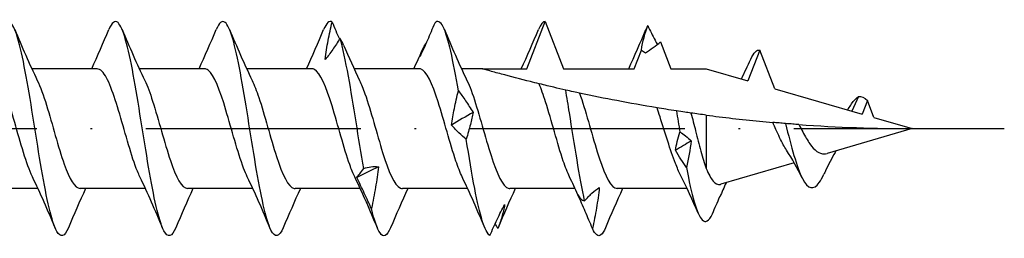
# Model space of a CAD drawing. Units: millimetres. Extents: x 2828 to 4713, y 655 to 1368.
# Drawn here: x 4544 to 4599, y 1060 to 1072 of the extents above; entities that cross this region are included whole.
import ezdxf

# ---------------------------------------------------------------- set-up
doc = ezdxf.new("R2010")
doc.units = ezdxf.units.MM
doc.linetypes.add('ACAD_ISO10W100', pattern=[18, 12, -3, 0, -3])
doc.layers.add('Axis', color=4, linetype='ACAD_ISO10W100')
doc.layers.add('Part', color=7, linetype='Continuous', lineweight=25)

# ---------------------------------------------------------------- blocks, each defined once
blk = doc.blocks.new('SS-H 12.0X140')
at = {"layer": 'Axis'}
blk.add_line((-11.394, 0), (145.156, 0), dxfattribs=at)
at = {"layer": 'Part'}
for p, q in [((118.476, 3.35), (119.507, 6)), ((119.507, 6), (120.537, 3.35)), ((125.951, 4.857), (126.537, 3.35)), ((124.476, 3.35), (124.882, 4.394)), ((131.507, 4.392), (130.837, 2.671)), ((132.347, 2.231), (131.507, 4.392)), ((94.476, 3.35), (90.836, 3.35)), ((100.476, 3.35), (96.836, 3.35)), ((106.476, 3.35), (102.836, 3.35)), ((112.476, 3.35), (108.837, 3.35)), ((116, 3.35), (114.836, 3.35)), ((116, 3.35), (118.476, 3.35)), ((120.537, 3.35), (124.476, 3.35)), ((126.537, 3.35), (128.507, 3.35)), ((128.507, 3.35), (130.837, 2.671)), ((132.347, 2.231), (137.212, 0.813)), ((137.007, 1.793), (136.641, 0.979)), ((137.507, 1.57), (137.212, 0.813)), ((137.877, 0.619), (137.507, 1.57)), ((128.507, 0.757), (128.507, -2.238)), ((137.877, 0.619), (140, 0)), ((140, 0), (135.252, -1.384)), ((133.422, -1.917), (129.316, -3.114)), ((91.177, -3.35), (87.537, -3.35)), ((97.177, -3.35), (93.537, -3.35)), ((103.177, -3.35), (99.537, -3.35)), ((109.177, -3.35), (105.537, -3.35)), ((115.177, -3.35), (111.537, -3.35)), ((121.176, -3.35), (117.537, -3.35)), ((127.432, -3.35), (123.537, -3.35))]:
    blk.add_line(p, q, dxfattribs=at)
for points, knots in [([(92.878, -5.548), (92.662, -6.054), (92.446, -6.137), (92.23, -5.751), (91.946, -5.24), (91.661, -3.921), (91.376, -2.264), (91.091, -0.607), (90.807, 1.354), (90.522, 2.918), (90.237, 4.481), (89.952, 5.615), (89.667, 5.915), (89.49, 6.102), (89.313, 5.963), (89.136, 5.545)], [34.16905, 34.16905, 34.16905, 34.16905, 34.846789, 34.846789, 34.846789, 35.74146, 35.74146, 35.74146, 36.636131, 36.636131, 36.636131, 37.530801, 37.530801, 37.530801, 38.087581, 38.087581, 38.087581, 38.087581]), ([(98.878, -5.548), (98.655, -6.07), (98.433, -6.14), (98.211, -5.714), (97.926, -5.169), (97.641, -3.82), (97.357, -2.149), (97.072, -0.479), (96.787, 1.479), (96.502, 3.024), (96.217, 4.57), (95.933, 5.671), (95.648, 5.935), (95.477, 6.093), (95.306, 5.948), (95.136, 5.544)], [27.885865, 27.885865, 27.885865, 27.885865, 28.584093, 28.584093, 28.584093, 29.478764, 29.478764, 29.478764, 30.373435, 30.373435, 30.373435, 31.268105, 31.268105, 31.268105, 31.804395, 31.804395, 31.804395, 31.804395]), ([(104.878, -5.549), (104.649, -6.086), (104.42, -6.142), (104.191, -5.676), (103.907, -5.096), (103.622, -3.718), (103.337, -2.034), (103.052, -0.351), (102.767, 1.603), (102.483, 3.13), (102.198, 4.657), (101.913, 5.724), (101.628, 5.951), (101.464, 6.082), (101.3, 5.933), (101.136, 5.544)], [21.60268, 21.60268, 21.60268, 21.60268, 22.321397, 22.321397, 22.321397, 23.216068, 23.216068, 23.216068, 24.110739, 24.110739, 24.110739, 25.005409, 25.005409, 25.005409, 25.52121, 25.52121, 25.52121, 25.52121]), ([(114.661, 2.123), (114.377, 3.793), (114.093, 5.146), (113.809, 5.702), (113.652, 6.009), (113.494, 6.08), (113.337, 5.906)], [11.357215, 11.357215, 11.357215, 11.357215, 12.249842, 12.249842, 12.249842, 12.743762, 12.743762, 12.743762, 12.743762]), ([(107.228, 3.879), (107.266, 4.235), (107.321, 4.586), (107.451, 5.284), (107.527, 5.63), (107.609, 5.966)], [0, 0, 0, 0, 0.1170045, 0.1170045, 0.2380402, 0.2380402, 0.2380402, 0.2380402]), ([(107.609, 5.966), (107.742, 5.647), (107.876, 5.331), (108.015, 5.017), (108.016, 5.014), (108.018, 5.011)], [0, 0, 0, 0, 0.104163, 0.104163, 0.1051651, 0.1051651, 0.1051651, 0.1051651]), ([(113.337, 5.906), (113.204, 5.585), (113.069, 5.266), (112.796, 4.64), (112.658, 4.332), (112.518, 4.03)], [0, 0, 0, 0, 0.104163, 0.104163, 0.2071385, 0.2071385, 0.2071385, 0.2071385]), ([(125.24, 5.768), (125.373, 5.486), (125.508, 5.213), (125.688, 4.87), (125.732, 4.789), (125.775, 4.71)], [0, 0, 0, 0, 0.104163, 0.104163, 0.1367501, 0.1367501, 0.1367501, 0.1367501]), ([(108.048, 5.062), (107.915, 4.835), (107.78, 4.621), (107.507, 4.225), (107.369, 4.044), (107.228, 3.879)], [0, 0, 0, 0, 0.104163, 0.104163, 0.2071385, 0.2071385, 0.2071385, 0.2071385]), ([(109.372, -2.239), (109.088, -0.583), (108.804, 1.372), (108.519, 2.93), (108.362, 3.792), (108.205, 4.532), (108.048, 5.062)], [16.896339, 16.896339, 16.896339, 16.896339, 17.788966, 17.788966, 17.788966, 18.282886, 18.282886, 18.282886, 18.282886]), ([(112.518, 4.03), (112.556, 4.189), (112.611, 4.335), (112.726, 4.571), (112.783, 4.666), (112.844, 4.751)], [0, 0, 0, 0, 0.1170045, 0.1170045, 0.210985, 0.210985, 0.210985, 0.210985]), ([(90.872, -2.701), (90.849, -2.653), (90.826, -2.603), (90.802, -2.55), (90.473, -1.801), (90.143, -0.573), (89.814, 0.566), (89.485, 1.705), (89.155, 2.715), (88.826, 3.128), (88.709, 3.274), (88.593, 3.344), (88.476, 3.342)], [35.19006, 35.19006, 35.19006, 35.19006, 35.263155, 35.263155, 35.263155, 36.298154, 36.298154, 36.298154, 37.333153, 37.333153, 37.333153, 37.699112, 37.699112, 37.699112, 37.699112]), ([(96.872, -2.7), (96.826, -2.604), (96.779, -2.499), (96.732, -2.384), (96.403, -1.572), (96.074, -0.316), (95.744, 0.806), (95.415, 1.928), (95.085, 2.874), (94.756, 3.207), (94.663, 3.302), (94.569, 3.346), (94.476, 3.344)], [28.906875, 28.906875, 28.906875, 28.906875, 29.053162, 29.053162, 29.053162, 30.088161, 30.088161, 30.088161, 31.12316, 31.12316, 31.12316, 31.415927, 31.415927, 31.415927, 31.415927]), ([(102.872, -2.698), (102.802, -2.555), (102.732, -2.39), (102.663, -2.206), (102.333, -1.336), (102.004, -0.057), (101.674, 1.042), (101.345, 2.14), (101.015, 3.018), (100.686, 3.27), (100.616, 3.323), (100.546, 3.348), (100.476, 3.346)], [22.62369, 22.62369, 22.62369, 22.62369, 22.843168, 22.843168, 22.843168, 23.878167, 23.878167, 23.878167, 24.913166, 24.913166, 24.913166, 25.132741, 25.132741, 25.132741, 25.132741]), ([(108.872, -2.696), (108.779, -2.505), (108.686, -2.277), (108.593, -2.016), (108.263, -1.092), (107.934, 0.203), (107.604, 1.272), (107.275, 2.341), (106.945, 3.146), (106.616, 3.314), (106.569, 3.338), (106.523, 3.349), (106.476, 3.348)], [16.340505, 16.340505, 16.340505, 16.340505, 16.633175, 16.633175, 16.633175, 17.668174, 17.668174, 17.668174, 18.703173, 18.703173, 18.703173, 18.849556, 18.849556, 18.849556, 18.849556]), ([(114.872, -2.695), (114.756, -2.455), (114.639, -2.158), (114.523, -1.815), (114.193, -0.843), (113.864, 0.461), (113.534, 1.495), (113.205, 2.529), (112.875, 3.256), (112.546, 3.341), (112.523, 3.347), (112.499, 3.35), (112.476, 3.349)], [10.057319, 10.057319, 10.057319, 10.057319, 10.423181, 10.423181, 10.423181, 11.45818, 11.45818, 11.45818, 12.493179, 12.493179, 12.493179, 12.566371, 12.566371, 12.566371, 12.566371]), ([(119.166, 2.512), (119.003, 2.552), (118.843, 2.592), (118.159, 2.763), (117.541, 2.925), (116.809, 3.123), (116.545, 3.196), (116.243, 3.281), (116.157, 3.305), (116.036, 3.34), (116, 3.35), (116, 3.35)], [4.3682112, 4.3682112, 4.3682112, 4.3682112, 4.4186254, 4.4186254, 4.5896077, 4.5896077, 4.6814835, 4.6814835, 4.7274214, 4.7274214, 4.7733592, 4.7733592, 4.7733592, 4.7733592]), ([(91.141, 2.694), (91.312, 2.34), (91.482, 1.863), (91.653, 1.312), (91.982, 0.249), (92.312, -1.048), (92.641, -1.98), (92.94, -2.825), (93.239, -3.343), (93.537, -3.349)], [-37.066571, -37.066571, -37.066571, -37.066571, -36.53087, -36.53087, -36.53087, -35.495871, -35.495871, -35.495871, -34.557519, -34.557519, -34.557519, -34.557519]), ([(97.141, 2.694), (97.288, 2.39), (97.436, 1.993), (97.583, 1.534), (97.912, 0.507), (98.242, -0.798), (98.571, -1.777), (98.893, -2.735), (99.215, -3.348), (99.537, -3.35)], [-30.783385, -30.783385, -30.783385, -30.783385, -30.320876, -30.320876, -30.320876, -29.285877, -29.285877, -29.285877, -28.274334, -28.274334, -28.274334, -28.274334]), ([(103.141, 2.694), (103.265, 2.439), (103.389, 2.119), (103.513, 1.748), (103.842, 0.762), (104.172, -0.543), (104.501, -1.565), (104.831, -2.587), (105.16, -3.288), (105.49, -3.346), (105.506, -3.349), (105.521, -3.35), (105.537, -3.35)], [-24.5002, -24.5002, -24.5002, -24.5002, -24.110883, -24.110883, -24.110883, -23.075884, -23.075884, -23.075884, -22.040885, -22.040885, -22.040885, -21.991149, -21.991149, -21.991149, -21.991149]), ([(109.141, 2.696), (109.242, 2.489), (109.342, 2.239), (109.443, 1.952), (109.773, 1.013), (110.102, -0.286), (110.431, -1.344), (110.761, -2.403), (111.09, -3.183), (111.42, -3.325), (111.459, -3.342), (111.498, -3.349), (111.537, -3.348)], [-18.217015, -18.217015, -18.217015, -18.217015, -17.900889, -17.900889, -17.900889, -16.86589, -16.86589, -16.86589, -15.830891, -15.830891, -15.830891, -15.707963, -15.707963, -15.707963, -15.707963]), ([(115.141, 2.697), (115.219, 2.539), (115.296, 2.354), (115.373, 2.146), (115.703, 1.259), (116.032, -0.026), (116.362, -1.116), (116.691, -2.206), (117.02, -3.061), (117.35, -3.286), (117.412, -3.328), (117.475, -3.348), (117.537, -3.346)], [-11.933829, -11.933829, -11.933829, -11.933829, -11.690895, -11.690895, -11.690895, -10.655897, -10.655897, -10.655897, -9.620898, -9.620898, -9.620898, -9.424778, -9.424778, -9.424778, -9.424778]), ([(120.655, 2.162), (120.44, 2.21), (120.22, 2.261), (119.713, 2.38), (119.533, 2.422), (119.166, 2.512)], [-0.4724206, -0.4724206, -0.4724206, -0.4724206, -0.2646291, -0.2646291, 0, 0, 0, 0]), ([(120.872, -2.695), (120.756, -2.455), (120.639, -2.158), (120.523, -1.815), (120.193, -0.843), (119.864, 0.461), (119.534, 1.495), (119.412, 1.88), (119.289, 2.227), (119.166, 2.512)], [3.774134, 3.774134, 3.774134, 3.774134, 4.139996, 4.139996, 4.139996, 5.174995, 5.174995, 5.174995, 5.56027, 5.56027, 5.56027, 5.56027]), ([(114.281, 0.201), (114.319, 0.499), (114.374, 0.805), (114.504, 1.446), (114.58, 1.78), (114.661, 2.123)], [0, 0, 0, 0, 0.1170045, 0.1170045, 0.2380402, 0.2380402, 0.2380402, 0.2380402]), ([(114.661, 2.123), (114.794, 1.947), (114.929, 1.757), (115.202, 1.353), (115.341, 1.138), (115.481, 0.911)], [0, 0, 0, 0, 0.104163, 0.104163, 0.2071385, 0.2071385, 0.2071385, 0.2071385]), ([(121.43, 1.99), (121.351, 2.007), (121.217, 2.036), (120.955, 2.094), (120.803, 2.128), (120.655, 2.162)], [-0.2898631, -0.2898631, -0.2898631, -0.2898631, -0.1437715, -0.1437715, 0, 0, 0, 0]), ([(121.714, -4.049), (121.431, -2.735), (121.147, -0.867), (120.864, 0.893), (120.794, 1.326), (120.724, 1.753), (120.655, 2.162)], [3.971716, 3.971716, 3.971716, 3.971716, 4.86176, 4.86176, 4.86176, 5.080948, 5.080948, 5.080948, 5.080948]), ([(125.758, 1.165), (124.988, 1.292), (124.234, 1.426), (122.848, 1.692), (122.139, 1.836), (121.43, 1.99)], [3.7228269, 3.7228269, 3.7228269, 3.7228269, 3.9470587, 3.9470587, 4.1483424, 4.1483424, 4.1483424, 4.1483424]), ([(121.43, 1.99), (121.759, 1.06), (122.089, -0.236), (122.418, -1.301), (122.748, -2.366), (123.077, -3.161), (123.407, -3.319), (123.45, -3.34), (123.494, -3.349), (123.537, -3.348)], [-5.348412, -5.348412, -5.348412, -5.348412, -4.313413, -4.313413, -4.313413, -3.278414, -3.278414, -3.278414, -3.141593, -3.141593, -3.141593, -3.141593]), ([(126.838, 0.994), (126.648, 1.023), (126.447, 1.054), (126.095, 1.11), (125.928, 1.137), (125.758, 1.165)], [-0.3002674, -0.3002674, -0.3002674, -0.3002674, -0.1513811, -0.1513811, -0.0367989, -0.0367989, -0.0367989, -0.0367989]), ([(127.071, -2.604), (126.976, -2.413), (126.881, -2.191), (126.641, -1.57), (126.498, -1.147), (126.21, -0.252), (126.068, 0.21), (125.868, 0.831), (125.813, 1), (125.758, 1.165)], [0.4797134, 0.4797134, 0.4797134, 0.4797134, 0.5755021, 0.5755021, 0.7193776, 0.7193776, 0.8632532, 0.8632532, 0.9186584, 0.9186584, 0.9186584, 0.9186584]), ([(136.4, 1.049), (136.416, 1.073), (136.433, 1.096), (136.51, 1.206), (136.569, 1.295), (136.628, 1.386)], [0.09453052, 0.09453052, 0.09453052, 0.09453052, 0.10417696, 0.10417696, 0.1395711, 0.1395711, 0.1395711, 0.1395711]), ([(115.481, 0.911), (115.444, 0.696), (115.391, 0.47), (115.262, -0.028), (115.184, -0.302), (115.1, -0.588)], [0, 0, 0, 0, 0.1133229, 0.1133229, 0.2380906, 0.2380906, 0.2380906, 0.2380906]), ([(127.655, 0.874), (127.546, 0.889), (127.427, 0.906), (127.163, 0.945), (126.996, 0.97), (126.838, 0.994)], [-0.2371718, -0.2371718, -0.2371718, -0.2371718, -0.1380988, -0.1380988, 0, 0, 0, 0]), ([(127.655, 0.874), (127.741, 0.55), (127.826, 0.213), (128.012, -0.512), (128.11, -0.895), (128.309, -1.616), (128.407, -1.949), (128.507, -2.238)], [0.4533409, 0.4533409, 0.4533409, 0.4533409, 0.5577093, 0.5577093, 0.6781016, 0.6781016, 0.7984939, 0.7984939, 0.7984939, 0.7984939]), ([(128.507, 0.757), (128.747, 0.725), (128.987, 0.694), (130.228, 0.541), (131.23, 0.434), (132.225, 0.345)], [0.9863918, 0.9863918, 0.9863918, 0.9863918, 1.0550487, 1.0550487, 1.3410065, 1.3410065, 1.3410065, 1.3410065]), ([(115.1, -0.588), (114.968, -0.489), (114.833, -0.373), (114.559, -0.109), (114.421, 0.038), (114.281, 0.201)], [0, 0, 0, 0, 0.104163, 0.104163, 0.2071385, 0.2071385, 0.2071385, 0.2071385]), ([(132.936, 0.285), (132.819, 0.295), (132.694, 0.305), (132.464, 0.325), (132.344, 0.335), (132.225, 0.345)], [-0.1848723, -0.1848723, -0.1848723, -0.1848723, -0.0917416, -0.0917416, -0.0095941, -0.0095941, -0.0095941, -0.0095941]), ([(132.992, -1.203), (132.931, -1.112), (132.872, -1.012), (132.671, -0.65), (132.535, -0.36), (132.341, 0.077), (132.283, 0.211), (132.225, 0.345)], [0.405145, 0.405145, 0.405145, 0.405145, 0.447383, 0.447383, 0.5474467, 0.5474467, 0.591213, 0.591213, 0.591213, 0.591213]), ([(133.685, 0.228), (133.577, 0.236), (133.446, 0.245), (133.211, 0.263), (133.068, 0.274), (132.936, 0.285)], [-0.2023059, -0.2023059, -0.2023059, -0.2023059, -0.111408, -0.111408, 0, 0, 0, 0]), ([(132.936, 0.285), (133.251, -0.994), (133.565, -2.175), (133.879, -2.794), (134.193, -3.413), (134.508, -3.462), (134.822, -3.014), (134.907, -2.892), (134.993, -2.736), (135.078, -2.554)], [1.497095, 1.497095, 1.497095, 1.497095, 2.484436, 2.484436, 2.484436, 3.471778, 3.471778, 3.471778, 3.739912, 3.739912, 3.739912, 3.739912]), ([(133.685, 0.228), (133.754, 0.088), (133.825, -0.051), (134.025, -0.429), (134.156, -0.653), (134.422, -1.027), (134.553, -1.173), (134.822, -1.365), (134.956, -1.413), (135.147, -1.408), (135.199, -1.399), (135.252, -1.384)], [0.3276746, 0.3276746, 0.3276746, 0.3276746, 0.3749237, 0.3749237, 0.4599611, 0.4599611, 0.5416637, 0.5416637, 0.6201331, 0.6201331, 0.6494088, 0.6494088, 0.6494088, 0.6494088]), ([(116.424, -5.978), (116.14, -5.824), (115.856, -4.83), (115.572, -3.349), (115.415, -2.529), (115.258, -1.571), (115.1, -0.588)], [9.51084, 9.51084, 9.51084, 9.51084, 10.403467, 10.403467, 10.403467, 10.897388, 10.897388, 10.897388, 10.897388]), ([(135.758, -1.236), (135.74, -1.267), (135.723, -1.298), (135.516, -1.659), (135.339, -2.01), (135.138, -2.428), (135.108, -2.492), (135.078, -2.555)], [0.0827407, 0.0827407, 0.0827407, 0.0827407, 0.0940095, 0.0940095, 0.2139415, 0.2139415, 0.2352256, 0.2352256, 0.2352256, 0.2352256]), ([(109.372, -2.239), (109.505, -2.186), (109.64, -2.151), (109.913, -2.118), (110.051, -2.12), (110.191, -2.141)], [0, 0, 0, 0, 0.104163, 0.104163, 0.2071385, 0.2071385, 0.2071385, 0.2071385]), ([(110.191, -2.141), (110.153, -2.52), (110.098, -2.902), (109.968, -3.682), (109.892, -4.079), (109.811, -4.477)], [0, 0, 0, 0, 0.1170045, 0.1170045, 0.2380402, 0.2380402, 0.2380402, 0.2380402]), ([(127.397, -2.183), (127.689, -3.695), (127.982, -4.79), (128.274, -5.103), (128.468, -5.31), (128.661, -5.185), (128.855, -4.767)], [1.979427, 1.979427, 1.979427, 1.979427, 2.89778, 2.89778, 2.89778, 3.50647, 3.50647, 3.50647, 3.50647]), ([(108.991, -2.727), (109.03, -2.677), (109.084, -2.613), (109.214, -2.452), (109.29, -2.354), (109.372, -2.239)], [0, 0, 0, 0, 0.1170045, 0.1170045, 0.2380402, 0.2380402, 0.2380402, 0.2380402]), ([(109.811, -4.477), (109.678, -4.197), (109.543, -3.909), (109.27, -3.325), (109.132, -3.028), (108.991, -2.727)], [0, 0, 0, 0, 0.104163, 0.104163, 0.2071385, 0.2071385, 0.2071385, 0.2071385]), ([(128.507, -2.238), (128.635, -2.543), (128.763, -2.78), (129.023, -3.081), (129.151, -3.146), (129.295, -3.12), (129.305, -3.117), (129.316, -3.114)], [0, 0, 0, 0, 0.1390278, 0.1390278, 0.2740767, 0.2740767, 0.2852305, 0.2852305, 0.2852305, 0.2852305]), ([(121.714, -4.049), (121.847, -3.888), (121.982, -3.744), (122.255, -3.491), (122.393, -3.382), (122.533, -3.292)], [0, 0, 0, 0, 0.104163, 0.104163, 0.2071385, 0.2071385, 0.2071385, 0.2071385]), ([(122.533, -3.292), (122.495, -3.677), (122.441, -4.059), (122.31, -4.827), (122.234, -5.213), (122.153, -5.593)], [0, 0, 0, 0, 0.1170045, 0.1170045, 0.2380402, 0.2380402, 0.2380402, 0.2380402]), ([(121.337, -3.705), (121.375, -3.789), (121.428, -3.861), (121.557, -3.979), (121.633, -4.022), (121.714, -4.049)], [0.0033779, 0.0033779, 0.0033779, 0.0033779, 0.1170045, 0.1170045, 0.2380402, 0.2380402, 0.2380402, 0.2380402]), ([(122.153, -5.593), (122.02, -5.276), (121.885, -4.957), (121.614, -4.329), (121.479, -4.02), (121.341, -3.713)], [0, 0, 0, 0, 0.104163, 0.104163, 0.2054015, 0.2054015, 0.2054015, 0.2054015]), ([(116.424, -5.978), (116.557, -5.672), (116.692, -5.372), (116.965, -4.792), (117.103, -4.513), (117.244, -4.243), (117.244, -4.243), (117.244, -4.243)], [0, 0, 0, 0, 0.104163, 0.104163, 0.2070173, 0.2070173, 0.2071385, 0.2071385, 0.2071385, 0.2071385]), ([(117.244, -4.243), (117.206, -4.488), (117.151, -4.723), (117.021, -5.173), (116.945, -5.387), (116.864, -5.586)], [0, 0, 0, 0, 0.1170045, 0.1170045, 0.2380402, 0.2380402, 0.2380402, 0.2380402]), ([(110.878, -5.546), (110.679, -6.012), (110.481, -6.125), (110.283, -5.836), (110.125, -5.606), (109.968, -5.135), (109.811, -4.477)], [15.319494, 15.319494, 15.319494, 15.319494, 15.942591, 15.942591, 15.942591, 16.436511, 16.436511, 16.436511, 16.436511]), ([(122.878, -5.547), (122.793, -5.75), (122.709, -5.889), (122.625, -5.954), (122.468, -6.076), (122.31, -5.951), (122.153, -5.593)], [2.7531237, 2.7531237, 2.7531237, 2.7531237, 3.017969, 3.017969, 3.017969, 3.511889, 3.511889, 3.511889, 3.511889])]:
    blk.add_open_spline(points, degree=3, knots=knots, dxfattribs=at)
for points in [[(107.609, 5.966), (107.451, 6.071), (107.293, 5.918), (107.136, 5.544)], [(89.878, 5.553), (90.282, 4.591), (90.694, 3.629), (91.141, 2.702)], [(94.177, 3.35), (94.509, 4.074), (94.825, 4.814), (95.136, 5.553)], [(95.878, 5.553), (96.282, 4.591), (96.694, 3.629), (97.141, 2.702)], [(100.177, 3.35), (100.509, 4.074), (100.825, 4.814), (101.136, 5.553)], [(101.878, 5.553), (102.282, 4.591), (102.694, 3.629), (103.141, 2.702)], [(106.177, 3.35), (106.509, 4.074), (106.825, 4.814), (107.136, 5.553)], [(113.878, 5.553), (114.282, 4.591), (114.694, 3.629), (115.141, 2.702)], [(118.177, 3.35), (118.509, 4.074), (118.825, 4.814), (119.136, 5.553)], [(119.507, 6), (119.383, 6), (119.259, 5.84), (119.136, 5.544)], [(124.177, 3.35), (124.509, 4.074), (124.825, 4.814), (125.136, 5.553)], [(124.882, 4.394), (124.963, 4.89), (125.093, 5.351), (125.24, 5.768)], [(125.24, 5.768), (125.205, 5.708), (125.171, 5.635), (125.136, 5.551)], [(108.251, 4.675), (108.19, 4.817), (108.121, 4.946), (108.048, 5.062)], [(108.251, 4.675), (108.537, 4.01), (108.83, 3.346), (109.141, 2.702)], [(125.111, 4.25), (125.409, 4.428), (125.689, 4.629), (125.951, 4.857)], [(130.992, 3.885), (131.163, 4.262), (131.335, 4.438), (131.507, 4.392)], [(112.176, 3.35), (112.333, 3.691), (112.485, 4.035), (112.635, 4.381)], [(124.882, 4.394), (124.957, 4.344), (125.034, 4.296), (125.111, 4.25)], [(130.47, 2.778), (130.649, 3.142), (130.822, 3.514), (130.992, 3.887)], [(136.628, 1.386), (136.754, 1.582), (136.88, 1.719), (137.007, 1.793)], [(137.007, 1.793), (137.173, 1.829), (137.34, 1.737), (137.507, 1.57)], [(115.481, 0.911), (115.081, 0.678), (114.681, 0.44), (114.281, 0.201)], [(126.838, 0.994), (126.905, 0.599), (126.972, 0.2), (127.04, -0.193)], [(128.507, 0.757), (128.222, 0.795), (127.938, 0.834), (127.655, 0.874)], [(133.685, 0.228), (135.858, 0.071), (137.988, 0), (140, 0)], [(126.786, -1.207), (126.837, -0.9), (126.93, -0.563), (127.04, -0.193)], [(127.04, -0.193), (127.246, -0.318), (127.457, -0.484), (127.671, -0.692)], [(127.671, -0.692), (127.376, -0.866), (127.081, -1.038), (126.786, -1.207)], [(127.671, -0.692), (127.606, -1.172), (127.509, -1.669), (127.397, -2.183)], [(127.397, -2.183), (127.2, -1.884), (126.996, -1.557), (126.786, -1.207)], [(133.866, -2.768), (133.594, -2.219), (133.305, -1.678), (132.992, -1.203)], [(110.191, -2.141), (109.791, -2.348), (109.391, -2.544), (108.991, -2.727)], [(92.136, -5.553), (91.732, -4.591), (91.319, -3.629), (90.872, -2.702)], [(98.136, -5.553), (97.732, -4.591), (97.319, -3.629), (96.872, -2.702)], [(104.136, -5.553), (103.732, -4.591), (103.319, -3.629), (102.872, -2.702)], [(110.136, -5.553), (109.732, -4.591), (109.319, -3.629), (108.872, -2.702)], [(116.136, -5.553), (115.732, -4.591), (115.319, -3.629), (114.872, -2.702)], [(121.337, -3.705), (121.186, -3.367), (121.031, -3.032), (120.872, -2.702)], [(128.056, -4.736), (127.741, -4.015), (127.417, -3.296), (127.071, -2.604)], [(129.617, -3.026), (129.497, -3.29), (129.379, -3.555), (129.262, -3.822)], [(93.836, -3.35), (93.504, -4.074), (93.188, -4.814), (92.878, -5.553)], [(99.836, -3.35), (99.504, -4.074), (99.188, -4.814), (98.878, -5.553)], [(105.836, -3.35), (105.504, -4.074), (105.188, -4.814), (104.878, -5.553)], [(111.836, -3.35), (111.504, -4.074), (111.188, -4.814), (110.878, -5.553)], [(117.836, -3.35), (117.504, -4.074), (117.188, -4.814), (116.878, -5.553)], [(123.836, -3.35), (123.504, -4.074), (123.188, -4.814), (122.878, -5.553)], [(128.855, -4.767), (128.992, -4.444), (129.13, -4.122), (129.27, -3.804)], [(129.27, -3.804), (129.265, -3.817), (129.259, -3.829), (129.254, -3.841)], [(116.864, -5.586), (116.817, -5.492), (116.77, -5.4), (116.723, -5.309)], [(116.878, -5.553), (116.873, -5.564), (116.868, -5.575), (116.864, -5.586)]]:
    blk.add_open_spline(points, degree=3, dxfattribs=at)

msp = doc.modelspace()

# ---------------------------------------------------------------- block references
msp.add_blockref('SS-H 12.0X140', (4453.603, 1065.774))

doc.saveas('drawing.dxf')
